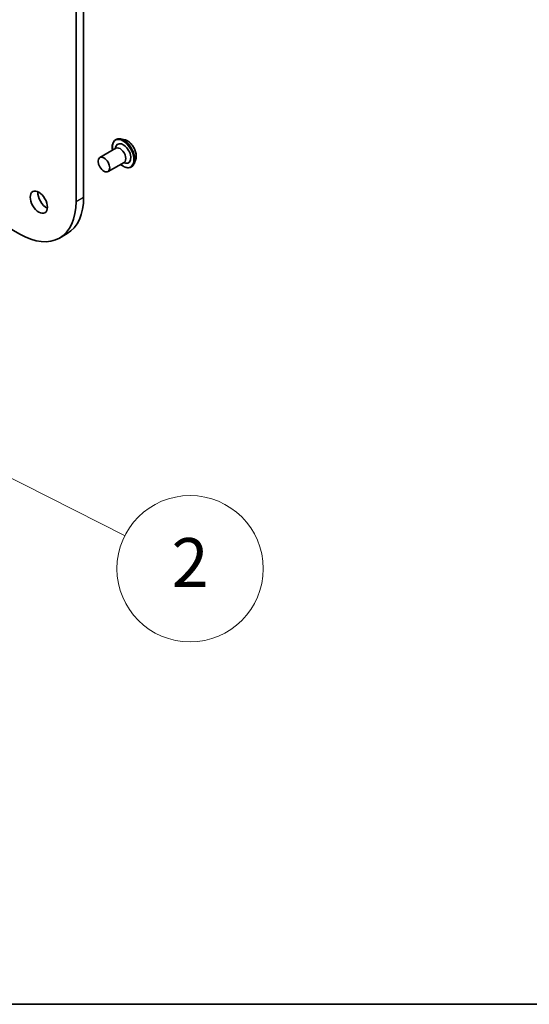
# Model space of a CAD drawing. Units: millimetres. Extents: x -1907 to 7332, y 32 to 1443.
# Drawn here: x -272 to -168, y 237 to 439 of the extents above; entities that cross this region are included whole.
import ezdxf
from ezdxf.enums import TextEntityAlignment as Align

# ---------------------------------------------------------------- set-up
doc = ezdxf.new("R2010")
doc.units = ezdxf.units.MM
doc.header["$LTSCALE"] = 4
for name, color, linetype, lineweight in [('Symbol (TK)', 100, 'Continuous', 18), ('Title (ISO)', 7, 'Continuous', 35), ('Visible (ISO)', 7, 'Continuous', 35), ('Visible Narrow (ISO)', 7, 'Continuous', 25)]:
    doc.layers.add(name, color=color, linetype=linetype, lineweight=lineweight)
doc.styles.add('Note Text (TK)', font='MS PGothic.ttf')
doc.styles.add('Note Text (TK2)', font='MS PGothic.ttf')
doc.styles.add('Text Style40', font='MS PGothic.ttf')
doc.styles.add('Text Style67', font='arial.ttf')

# ---------------------------------------------------------------- blocks, each defined once
blk = doc.blocks.new('Title Blocks コピー版 tk表題欄')
at = {"layer": 'Title (ISO)'}
blk.add_line((74.709, 245.053), (255.709, 245.053), dxfattribs=at)
at = {"layer": 'Title (ISO)', "color": 7}
for tag, p, height, style in [('<品名>_001', (157.368, 236.689), 2.5, 'Note Text (TK)'), ('<Title>_001', (157.574, 231.829), 2, 'Text Style67'), ('<尺度>_001', (240.922, 223.303), 2.5, 'Note Text (TK)'), ('<型番>_001', (157.658, 219.993), 3, 'Text Style40'), ('<ページ_No.>_001', (237.8, 212.303), 2.5, 'Note Text (TK)'), ('<総ページ数>_001', (246.8, 212.303), 2.5, 'Note Text (TK)'), ('作成日_001', (175.611, 211.781), 2.5, 'Note Text (TK)')]:
    blk.add_attdef(tag, p, '', height=height, dxfattribs=dict(at, style=style))
at = {"layer": 'Title (ISO)', "color": 7, "style": 'Note Text (TK)'}
blk.add_attdef('<部品サイズ>', text='', height=2.5, dxfattribs=at).set_placement((112.209, 213.053), align=Align.MIDDLE_CENTER)
blk = doc.blocks.new('Balloon2')
at = {"layer": 'Symbol (TK)', "color": 100}
for p, q in [((339.211, 71.546), (336.98, 72.675)), ((339.437, 71.993), (336.98, 72.675)), ((336.98, 72.675), (338.985, 71.1)), ((339.211, 71.546), (345.799, 68.215))]:
    blk.add_line(p, q, dxfattribs=at)
at = {"layer": 'Symbol (TK)'}
blk.add_circle((348.468, 66.865), 3, dxfattribs=at)
at = {"layer": 'Symbol (TK)', "color": 7, "insert": (348.468, 66.86), "char_height": 2, "attachment_point": 5, "style": 'Note Text (TK2)'}
blk.add_mtext('2', dxfattribs=at)

msp = doc.modelspace()

# ---------------------------------------------------------------- linework, layer by layer
at = {"layer": 'Visible (ISO)'}
for p, q in [((-258.9876, 402.5144), (-258.9876, 819.8349)), ((-260.5589, 818.9277), (-260.5589, 401.6072)), ((-252.4277, 414.2864), (-252.3957, 414.3049)), ((-250.5735, 414.2674), (-251.3816, 414.4373)), ((-255.6568, 410.6259), (-252.357, 412.531)), ((-252.5511, 412.4189), (-252.3829, 412.8934)), ((-248.2949, 410.3206), (-248.5518, 409.5359)), ((-253.9902, 407.7391), (-250.6903, 409.6443)), ((-250.8845, 409.5322), (-250.3895, 409.4407)), ((-249.2054, 408.7054), (-249.1735, 408.7238)), ((-272.1083, 394.9392), (-288.2274, 404.2455)), ((-263.9417, 394.1302), (-262.3703, 395.0374))]:
    msp.add_line(p, q, dxfattribs=at)
for centre, major_axis, start_param, end_param in [((-250.8951, 411.4505), (-1.1111, 1.9245), 2.68383053, 6.74094743), ((-251.5237, 411.0877), (-0.8333, 1.4434), 3.14159265, 6.28318531), ((-266.6086, 402.3784), (1.25, -2.1651), 3.82126647, 5.60351149), ((-270.537, 409.1825), (8.1667, -14.1451), 0, 0.78539816), ((-272.1083, 408.2753), (8.1667, -14.1451), 5.49778714, 7.06858347)]:
    msp.add_ellipse(centre, major_axis=major_axis, ratio=0.57735027, start_param=start_param, end_param=end_param, dxfattribs=at)
for centre, major_axis in [((-254.8235, 409.1825), (-0.8333, 1.4434)), ((-268.18, 401.4711), (-1.25, 2.1651))]:
    msp.add_ellipse(centre, major_axis=major_axis, ratio=0.57735027, dxfattribs=at)
for points, knots in [([(-253.0657, 412.1219), (-253.0857, 412.2301), (-253.1009, 412.3371), (-253.1407, 412.7418), (-253.1303, 413.0258), (-253.0278, 413.5337), (-252.9359, 413.758), (-252.702, 414.0842), (-252.5744, 414.2017), (-252.4277, 414.2864)], [5.8969554, 5.8969554, 5.8969554, 5.8969554, 6.01117429, 6.01117429, 6.33697168, 6.33697168, 6.66088674, 6.66088674, 6.91648498, 6.91648498, 6.91648498, 6.91648498]), ([(-252.3957, 414.3049), (-252.3373, 414.3386), (-252.2761, 414.3674), (-252.1494, 414.415), (-252.0839, 414.4337), (-251.9496, 414.461), (-251.8808, 414.4696), (-251.7411, 414.4768), (-251.6701, 414.4755), (-251.5268, 414.4634), (-251.4544, 414.4526), (-251.3816, 414.4373)], [0.633299669, 0.633299669, 0.633299669, 0.633299669, 0.728812992, 0.728812992, 0.824326314, 0.824326314, 0.919839636, 0.919839636, 1.015352959, 1.015352959, 1.110866281, 1.110866281, 1.110866281, 1.110866281]), ([(-250.5735, 414.2674), (-250.3736, 414.2254), (-250.1715, 414.1422), (-249.7682, 413.9032), (-249.5674, 413.7443), (-249.1924, 413.371), (-249.0183, 413.1567), (-248.713, 412.6949), (-248.5815, 412.4476), (-248.3732, 411.9426), (-248.2964, 411.6849), (-248.2061, 411.1819), (-248.1931, 410.9366), (-248.2288, 410.5725), (-248.2551, 410.4421), (-248.2949, 410.3206)], [1.11086628, 1.11086628, 1.11086628, 1.11086628, 1.43187921, 1.43187921, 1.76630781, 1.76630781, 2.09938526, 2.09938526, 2.4306987, 2.4306987, 2.76243461, 2.76243461, 3.09641257, 3.09641257, 3.29732571, 3.29732571, 3.29732571, 3.29732571]), ([(-249.2054, 408.7054), (-249.3775, 408.606), (-249.5753, 408.5523), (-250.0057, 408.5384), (-250.2393, 408.5818), (-250.7224, 408.7631), (-250.9723, 408.9046), (-251.2768, 409.1339), (-251.3382, 409.1833), (-251.399, 409.2351)], [3.77489232, 3.77489232, 3.77489232, 3.77489232, 4.0746029, 4.0746029, 4.38701388, 4.38701388, 4.71150692, 4.71150692, 4.7944219, 4.7944219, 4.7944219, 4.7944219]), ([(-248.5518, 409.5359), (-248.5749, 409.4652), (-248.6018, 409.3971), (-248.6629, 409.2669), (-248.6973, 409.2048), (-248.7734, 409.0874), (-248.8152, 409.0321), (-248.906, 408.9294), (-248.955, 408.882), (-249.0595, 408.7961), (-249.1151, 408.7575), (-249.1735, 408.7238)], [3.297325711, 3.297325711, 3.297325711, 3.297325711, 3.392839033, 3.392839033, 3.488352356, 3.488352356, 3.583865678, 3.583865678, 3.679379, 3.679379, 3.774892323, 3.774892323, 3.774892323, 3.774892323])]:
    msp.add_open_spline(points, degree=3, knots=knots, dxfattribs=at)
at = {"layer": 'Visible Narrow (ISO)'}
msp.add_line((-260.5589, 401.6072), (-258.9876, 402.5144), dxfattribs=at)
for centre, major_axis, start_param, end_param in [((-250.8951, 411.4505), (-1.5556, 2.6943), 2.13614976, 7.2886282), ((-250.8166, 411.4959), (1.6111, -2.7905), 0, 3.14159265), ((-250.7846, 411.5144), (-1.6111, 2.7905), 3.14159265, 6.28318531), ((-250.6989, 411.5638), (1.5932, -2.7594), 0.47756661, 2.66402604), ((-250.0238, 411.9536), (1.2829, -2.222), 0.47756661, 2.66402604)]:
    msp.add_ellipse(centre, major_axis=major_axis, ratio=0.57735027, start_param=start_param, end_param=end_param, dxfattribs=at)

# ---------------------------------------------------------------- block references
at = {"xscale": 5, "yscale": 5, "zscale": 5}
msp.add_blockref('Title Blocks コピー版 tk表題欄', (-1230.5441, -988.2637), dxfattribs=at)
at = {"layer": 'Symbol (TK)', "xscale": 5, "yscale": 5, "zscale": 5}
msp.add_blockref('Balloon2', (-1979.5, -8), dxfattribs=at)

doc.saveas('drawing.dxf')
